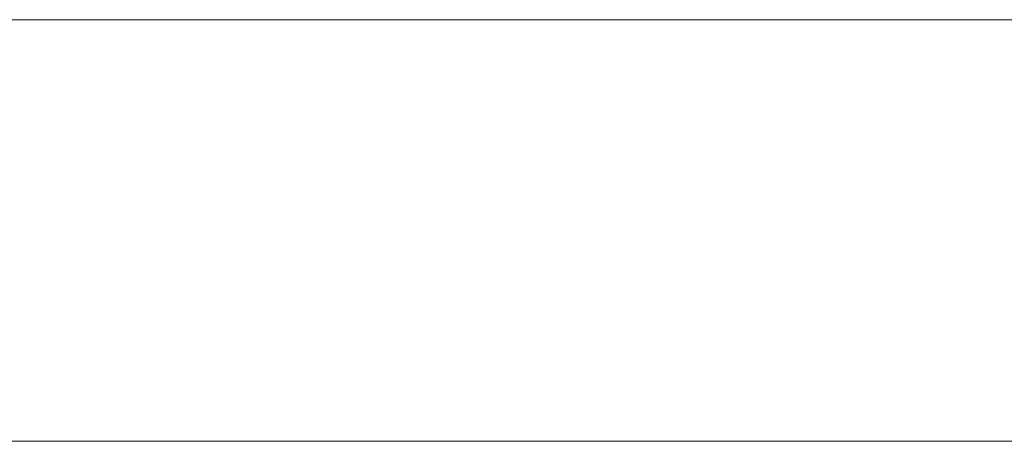
# Model space of a CAD drawing. Units: millimetres. Extents: x 59 to 11996, y 24 to 8424.
# Drawn here: x 8395 to 8411, y 385 to 392 of the extents above; entities that cross this region are included whole.
import ezdxf

# ---------------------------------------------------------------- set-up
doc = ezdxf.new("R2010")
doc.units = ezdxf.units.MM
doc.header["$MEASUREMENT"] = 0
doc.layers.add('(1) Shape lines', color=7, linetype='Continuous', lineweight=35)

# ---------------------------------------------------------------- blocks, each defined once
blk = doc.blocks.new('HATCH_587_56d196ec-13a4-49de-90db-8524ff29fd90')
at = {"layer": '(1) Shape lines', "color": 0, "lineweight": 9}
for p, q in [((8395.222, 392), (8394.565, 392)), ((8395.258, 385), (8394.565, 385))]:
    blk.add_line(p, q, dxfattribs=at)
blk = doc.blocks.new('HATCH_588_2e3bf0ea-bde5-4914-9a48-d4b0b4d6a219')
at = {"layer": '(1) Shape lines', "color": 0, "lineweight": 9}
for p, q in [((8395.332, 392), (8395.222, 392)), ((8395.332, 385), (8395.258, 385))]:
    blk.add_line(p, q, dxfattribs=at)
blk = doc.blocks.new('HATCH_595_5efca9c6-5d8c-4864-865f-24a20de305cf')
at = {"layer": '(1) Shape lines', "color": 0, "lineweight": 9}
for p, q in [((8395.709, 392), (8395.332, 392)), ((8395.729, 385), (8395.332, 385))]:
    blk.add_line(p, q, dxfattribs=at)
blk = doc.blocks.new('HATCH_596_5a03297e-80b5-4260-a83a-2cd4272dac54')
at = {"layer": '(1) Shape lines', "color": 0, "lineweight": 9}
for p, q in [((8395.772, 392), (8395.709, 392)), ((8395.772, 385), (8395.729, 385))]:
    blk.add_line(p, q, dxfattribs=at)
blk = doc.blocks.new('HATCH_603_34001144-44b0-4799-b9c6-09e3e6d3cafd')
at = {"layer": '(1) Shape lines', "color": 0, "lineweight": 9}
for p, q in [((8396.138, 392), (8395.772, 392)), ((8396.158, 385), (8395.772, 385))]:
    blk.add_line(p, q, dxfattribs=at)
blk = doc.blocks.new('HATCH_604_74547053-7e87-415a-b57b-e6804518bb9a')
at = {"layer": '(1) Shape lines', "color": 0, "lineweight": 9}
for p, q in [((8396.199, 392), (8396.138, 392)), ((8396.199, 385), (8396.158, 385))]:
    blk.add_line(p, q, dxfattribs=at)
blk = doc.blocks.new('HATCH_611_520b94c9-dd55-4c17-b561-6631b4b1e92e')
at = {"layer": '(1) Shape lines', "color": 0, "lineweight": 9}
for p, q in [((8396.644, 392), (8396.199, 392)), ((8396.669, 385), (8396.199, 385))]:
    blk.add_line(p, q, dxfattribs=at)
blk = doc.blocks.new('HATCH_612_ea08a22e-1e19-4c2a-aa23-b79e5535c606')
at = {"layer": '(1) Shape lines', "color": 0, "lineweight": 9}
for p, q in [((8396.719, 392), (8396.644, 392)), ((8396.719, 385), (8396.669, 385))]:
    blk.add_line(p, q, dxfattribs=at)
blk = doc.blocks.new('HATCH_619_6846f5a3-6332-40d5-af63-30887e74b88d')
at = {"layer": '(1) Shape lines', "color": 0, "lineweight": 9}
for p, q in [((8397.252, 392), (8396.719, 392)), ((8397.282, 385), (8396.719, 385))]:
    blk.add_line(p, q, dxfattribs=at)
blk = doc.blocks.new('HATCH_620_ceeb87c6-f0ed-4cb2-92fe-c0ecf0acad52')
at = {"layer": '(1) Shape lines', "color": 0, "lineweight": 9}
for p, q in [((8397.34, 392), (8397.252, 392)), ((8397.34, 385), (8397.282, 385))]:
    blk.add_line(p, q, dxfattribs=at)
blk = doc.blocks.new('HATCH_627_64864954-d9d9-49dc-bdf2-1084c075ed7c')
at = {"layer": '(1) Shape lines', "color": 0, "lineweight": 9}
for p, q in [((8397.346, 392), (8397.34, 392)), ((8397.347, 385), (8397.34, 385))]:
    blk.add_line(p, q, dxfattribs=at)
blk = doc.blocks.new('HATCH_628_318cfb1a-013e-45bc-9d54-2cabb1851f30')
at = {"layer": '(1) Shape lines', "color": 0, "lineweight": 9}
for p, q in [((8397.347, 392), (8397.346, 392)), ((8397.347, 385), (8397.347, 385))]:
    blk.add_line(p, q, dxfattribs=at)
blk = doc.blocks.new('HATCH_635_da2df849-8f57-4e25-be90-140f64589751')
at = {"layer": '(1) Shape lines', "color": 0, "lineweight": 9}
for p, q in [((8397.741, 392), (8397.347, 392)), ((8397.764, 385), (8397.347, 385))]:
    blk.add_line(p, q, dxfattribs=at)
blk = doc.blocks.new('HATCH_636_6ad0a765-6b47-4803-892d-5d3af1687e51')
at = {"layer": '(1) Shape lines', "color": 0, "lineweight": 9}
for p, q in [((8397.807, 392), (8397.741, 392)), ((8397.807, 385), (8397.764, 385))]:
    blk.add_line(p, q, dxfattribs=at)
blk = doc.blocks.new('HATCH_643_0cf904a3-06e3-474d-a356-2eca44471d3f')
at = {"layer": '(1) Shape lines', "color": 0, "lineweight": 9}
for p, q in [((8398.041, 392), (8397.807, 392)), ((8398.054, 385), (8397.807, 385))]:
    blk.add_line(p, q, dxfattribs=at)
blk = doc.blocks.new('HATCH_644_f6ab7fe4-ee7d-4490-8b79-913c8170f67b')
at = {"layer": '(1) Shape lines', "color": 0, "lineweight": 9}
for p, q in [((8398.08, 392), (8398.041, 392)), ((8398.08, 385), (8398.054, 385))]:
    blk.add_line(p, q, dxfattribs=at)
blk = doc.blocks.new('HATCH_651_e01f96ee-66e2-4533-85d2-f7ea20d21a1f')
at = {"layer": '(1) Shape lines', "color": 0, "lineweight": 9}
for p, q in [((8398.371, 392), (8398.08, 392)), ((8398.388, 385), (8398.08, 385))]:
    blk.add_line(p, q, dxfattribs=at)
blk = doc.blocks.new('HATCH_652_85b040ff-cd64-401e-b04a-55381e864fc3')
at = {"layer": '(1) Shape lines', "color": 0, "lineweight": 9}
for p, q in [((8398.419, 392), (8398.371, 392)), ((8398.419, 385), (8398.388, 385))]:
    blk.add_line(p, q, dxfattribs=at)
blk = doc.blocks.new('HATCH_659_27c998d3-e27c-4b2b-8045-08b9f304ecef')
at = {"layer": '(1) Shape lines', "color": 0, "lineweight": 9}
for p, q in [((8398.497, 392), (8398.419, 392)), ((8398.502, 385), (8398.419, 385))]:
    blk.add_line(p, q, dxfattribs=at)
blk = doc.blocks.new('HATCH_660_7581f306-5bb0-409f-9a0f-c8cbe94687b5')
at = {"layer": '(1) Shape lines', "color": 0, "lineweight": 9}
for p, q in [((8398.51, 392), (8398.497, 392)), ((8398.51, 385), (8398.502, 385))]:
    blk.add_line(p, q, dxfattribs=at)
blk = doc.blocks.new('HATCH_667_3939f9c3-98df-419e-a5a2-c2735c601197')
at = {"layer": '(1) Shape lines', "color": 0, "lineweight": 9}
for p, q in [((8398.58, 392), (8398.51, 392)), ((8398.584, 385), (8398.51, 385))]:
    blk.add_line(p, q, dxfattribs=at)
blk = doc.blocks.new('HATCH_668_f944abb7-df87-4fbb-8665-a8caa8921f35')
at = {"layer": '(1) Shape lines', "color": 0, "lineweight": 9}
for p, q in [((8398.591, 392), (8398.58, 392)), ((8398.591, 385), (8398.584, 385))]:
    blk.add_line(p, q, dxfattribs=at)
blk = doc.blocks.new('HATCH_675_7ef73e62-f729-4aea-9447-9a9ea5b86bf0')
at = {"layer": '(1) Shape lines', "color": 0, "lineweight": 9}
for p, q in [((8398.784, 392), (8398.591, 392)), ((8398.795, 385), (8398.591, 385))]:
    blk.add_line(p, q, dxfattribs=at)
blk = doc.blocks.new('HATCH_676_25f1b144-d3be-40a9-9f23-e08b7681bca3')
at = {"layer": '(1) Shape lines', "color": 0, "lineweight": 9}
for p, q in [((8398.815, 392), (8398.784, 392)), ((8398.815, 385), (8398.795, 385))]:
    blk.add_line(p, q, dxfattribs=at)
blk = doc.blocks.new('HATCH_683_c85a5528-025d-484b-b837-e9afcdd17066')
at = {"layer": '(1) Shape lines', "color": 0, "lineweight": 9}
for p, q in [((8399.001, 392), (8398.815, 392)), ((8399.011, 385), (8398.815, 385))]:
    blk.add_line(p, q, dxfattribs=at)
blk = doc.blocks.new('HATCH_684_f2d8b3c6-e7f9-4221-a09c-643dbf222409')
at = {"layer": '(1) Shape lines', "color": 0, "lineweight": 9}
for p, q in [((8399.031, 392), (8399.001, 392)), ((8399.031, 385), (8399.011, 385))]:
    blk.add_line(p, q, dxfattribs=at)
blk = doc.blocks.new('HATCH_691_a22eb4f7-4b4a-463e-967c-4941a1516c3f')
at = {"layer": '(1) Shape lines', "color": 0, "lineweight": 9}
for p, q in [((8399.049, 392), (8399.031, 392)), ((8399.05, 385), (8399.031, 385))]:
    blk.add_line(p, q, dxfattribs=at)
blk = doc.blocks.new('HATCH_692_398f4f2e-fd18-40dd-bbb2-82a2f5572add')
at = {"layer": '(1) Shape lines', "color": 0, "lineweight": 9}
for p, q in [((8399.051, 392), (8399.049, 392)), ((8399.051, 385), (8399.05, 385))]:
    blk.add_line(p, q, dxfattribs=at)
blk = doc.blocks.new('HATCH_699_943c7b4f-45fd-4174-befb-46ef74f933d7')
at = {"layer": '(1) Shape lines', "color": 0, "lineweight": 9}
for p, q in [((8399.064, 392), (8399.051, 392)), ((8399.064, 385), (8399.051, 385))]:
    blk.add_line(p, q, dxfattribs=at)
blk = doc.blocks.new('HATCH_700_2532fdba-2fe1-4445-bc01-abcb1d4d440e')
at = {"layer": '(1) Shape lines', "color": 0, "lineweight": 9}
for p, q in [((8399.066, 392), (8399.064, 392)), ((8399.066, 385), (8399.064, 385))]:
    blk.add_line(p, q, dxfattribs=at)
blk = doc.blocks.new('HATCH_706_152f1805-f09e-46b1-9d03-7ffd3e5d891f')
at = {"layer": '(1) Shape lines', "color": 0, "lineweight": 9}
for p, q in [((8399.203, 392), (8399.066, 392)), ((8399.211, 385), (8399.066, 385))]:
    blk.add_line(p, q, dxfattribs=at)
blk = doc.blocks.new('HATCH_707_4d0a6942-ffd1-4ffc-a57c-8466626f471c')
at = {"layer": '(1) Shape lines', "color": 0, "lineweight": 9}
for p, q in [((8399.225, 392), (8399.203, 392)), ((8399.225, 385), (8399.211, 385))]:
    blk.add_line(p, q, dxfattribs=at)
blk = doc.blocks.new('HATCH_712_1a5f66be-d5ba-40d1-a6b6-3b1a2f68d6c8')
at = {"layer": '(1) Shape lines', "color": 0, "lineweight": 9}
for p, q in [((8399.236, 392), (8399.225, 392)), ((8399.237, 385), (8399.225, 385))]:
    blk.add_line(p, q, dxfattribs=at)
blk = doc.blocks.new('HATCH_713_c006ac3f-0da3-45bc-80f5-bfd86499eed2')
at = {"layer": '(1) Shape lines', "color": 0, "lineweight": 9}
for p, q in [((8399.238, 392), (8399.236, 392)), ((8399.238, 385), (8399.237, 385))]:
    blk.add_line(p, q, dxfattribs=at)
blk = doc.blocks.new('HATCH_718_345622e1-0687-4669-9b00-2d8920993365')
at = {"layer": '(1) Shape lines', "color": 0, "lineweight": 9}
for p, q in [((8399.444, 392), (8399.238, 392)), ((8399.456, 385), (8399.238, 385))]:
    blk.add_line(p, q, dxfattribs=at)
blk = doc.blocks.new('HATCH_719_bd8d1544-9155-4571-8dea-9065069ce3a3')
at = {"layer": '(1) Shape lines', "color": 0, "lineweight": 9}
for p, q in [((8399.478, 392), (8399.444, 392)), ((8399.478, 385), (8399.456, 385))]:
    blk.add_line(p, q, dxfattribs=at)
blk = doc.blocks.new('HATCH_724_f1f50c39-2af6-4c7e-ae7a-63f32ca3a009')
at = {"layer": '(1) Shape lines', "color": 0, "lineweight": 9}
for p, q in [((8400.122, 392), (8399.478, 392)), ((8400.159, 385), (8399.478, 385))]:
    blk.add_line(p, q, dxfattribs=at)
blk = doc.blocks.new('HATCH_725_857e7a85-d1af-4151-825e-b311e52a714b')
at = {"layer": '(1) Shape lines', "color": 0, "lineweight": 9}
for p, q in [((8400.225, 392), (8400.122, 392)), ((8400.225, 385), (8400.159, 385))]:
    blk.add_line(p, q, dxfattribs=at)
blk = doc.blocks.new('HATCH_730_850ba8d0-9e56-4533-b797-9ee5322f5ac3')
at = {"layer": '(1) Shape lines', "color": 0, "lineweight": 9}
for p, q in [((8400.659, 392), (8400.225, 392)), ((8400.685, 385), (8400.225, 385))]:
    blk.add_line(p, q, dxfattribs=at)
blk = doc.blocks.new('HATCH_731_6297c038-d0ee-4b8e-b840-b5bdb3ecd779')
at = {"layer": '(1) Shape lines', "color": 0, "lineweight": 9}
for p, q in [((8400.729, 392), (8400.659, 392)), ((8400.729, 385), (8400.685, 385))]:
    blk.add_line(p, q, dxfattribs=at)
blk = doc.blocks.new('HATCH_736_2146ee2c-776d-430f-88e8-d3529b3c7aea')
at = {"layer": '(1) Shape lines', "color": 0, "lineweight": 9}
for p, q in [((8401.133, 392), (8400.729, 392)), ((8401.157, 385), (8400.729, 385))]:
    blk.add_line(p, q, dxfattribs=at)
blk = doc.blocks.new('HATCH_737_c9f11c96-d209-4064-9309-3ce466eb5348')
at = {"layer": '(1) Shape lines', "color": 0, "lineweight": 9}
for p, q in [((8401.198, 392), (8401.133, 392)), ((8401.198, 385), (8401.157, 385))]:
    blk.add_line(p, q, dxfattribs=at)
blk = doc.blocks.new('HATCH_741_30159ced-bb73-46a9-869f-6f302c4c73fd')
at = {"layer": '(1) Shape lines', "color": 0, "lineweight": 9}
for p, q in [((8401.393, 392), (8401.198, 392)), ((8401.405, 385), (8401.198, 385))]:
    blk.add_line(p, q, dxfattribs=at)
blk = doc.blocks.new('HATCH_742_13ed1707-66bf-4cc0-8fe7-265e5f0a1bea')
at = {"layer": '(1) Shape lines', "color": 0, "lineweight": 9}
for p, q in [((8401.425, 392), (8401.393, 392)), ((8401.425, 385), (8401.405, 385))]:
    blk.add_line(p, q, dxfattribs=at)
blk = doc.blocks.new('HATCH_745_a6cf3258-2a17-46a9-a8d0-1e62a36e30b9')
at = {"layer": '(1) Shape lines', "color": 0, "lineweight": 9}
for p, q in [((8407.279, 392), (8401.425, 392)), ((8407.626, 385), (8401.425, 385))]:
    blk.add_line(p, q, dxfattribs=at)
blk = doc.blocks.new('HATCH_746_c7015ff7-1aa8-4d90-86e7-ce55eaea2446')
at = {"layer": '(1) Shape lines', "color": 0, "lineweight": 9}
for p, q in [((8408.079, 392), (8407.279, 392)), ((8408.079, 385), (8407.626, 385))]:
    blk.add_line(p, q, dxfattribs=at)
blk = doc.blocks.new('HATCH_749_df13c284-a976-4534-abb3-11853c796cf6')
at = {"layer": '(1) Shape lines', "color": 0, "lineweight": 9}
for p, q in [((8413.274, 392), (8408.079, 392)), ((8413.602, 385), (8408.079, 385))]:
    blk.add_line(p, q, dxfattribs=at)
blk = doc.blocks.new('GROUP_0_d3399122-db7c-4185-bfab-a51faf537e6f')
at = {"layer": '(1) Shape lines', "color": 154, "linetype": 'ByBlock'}
for name in ['HATCH_587_56d196ec-13a4-49de-90db-8524ff29fd90', 'HATCH_588_2e3bf0ea-bde5-4914-9a48-d4b0b4d6a219', 'HATCH_595_5efca9c6-5d8c-4864-865f-24a20de305cf', 'HATCH_596_5a03297e-80b5-4260-a83a-2cd4272dac54', 'HATCH_603_34001144-44b0-4799-b9c6-09e3e6d3cafd', 'HATCH_604_74547053-7e87-415a-b57b-e6804518bb9a', 'HATCH_611_520b94c9-dd55-4c17-b561-6631b4b1e92e', 'HATCH_612_ea08a22e-1e19-4c2a-aa23-b79e5535c606', 'HATCH_619_6846f5a3-6332-40d5-af63-30887e74b88d', 'HATCH_620_ceeb87c6-f0ed-4cb2-92fe-c0ecf0acad52', 'HATCH_627_64864954-d9d9-49dc-bdf2-1084c075ed7c', 'HATCH_628_318cfb1a-013e-45bc-9d54-2cabb1851f30', 'HATCH_635_da2df849-8f57-4e25-be90-140f64589751', 'HATCH_636_6ad0a765-6b47-4803-892d-5d3af1687e51', 'HATCH_643_0cf904a3-06e3-474d-a356-2eca44471d3f', 'HATCH_644_f6ab7fe4-ee7d-4490-8b79-913c8170f67b', 'HATCH_651_e01f96ee-66e2-4533-85d2-f7ea20d21a1f', 'HATCH_652_85b040ff-cd64-401e-b04a-55381e864fc3', 'HATCH_659_27c998d3-e27c-4b2b-8045-08b9f304ecef', 'HATCH_660_7581f306-5bb0-409f-9a0f-c8cbe94687b5', 'HATCH_667_3939f9c3-98df-419e-a5a2-c2735c601197', 'HATCH_668_f944abb7-df87-4fbb-8665-a8caa8921f35', 'HATCH_675_7ef73e62-f729-4aea-9447-9a9ea5b86bf0', 'HATCH_676_25f1b144-d3be-40a9-9f23-e08b7681bca3', 'HATCH_683_c85a5528-025d-484b-b837-e9afcdd17066', 'HATCH_684_f2d8b3c6-e7f9-4221-a09c-643dbf222409', 'HATCH_691_a22eb4f7-4b4a-463e-967c-4941a1516c3f', 'HATCH_692_398f4f2e-fd18-40dd-bbb2-82a2f5572add', 'HATCH_699_943c7b4f-45fd-4174-befb-46ef74f933d7', 'HATCH_700_2532fdba-2fe1-4445-bc01-abcb1d4d440e', 'HATCH_706_152f1805-f09e-46b1-9d03-7ffd3e5d891f', 'HATCH_707_4d0a6942-ffd1-4ffc-a57c-8466626f471c', 'HATCH_712_1a5f66be-d5ba-40d1-a6b6-3b1a2f68d6c8', 'HATCH_713_c006ac3f-0da3-45bc-80f5-bfd86499eed2', 'HATCH_718_345622e1-0687-4669-9b00-2d8920993365', 'HATCH_719_bd8d1544-9155-4571-8dea-9065069ce3a3', 'HATCH_724_f1f50c39-2af6-4c7e-ae7a-63f32ca3a009', 'HATCH_725_857e7a85-d1af-4151-825e-b311e52a714b', 'HATCH_730_850ba8d0-9e56-4533-b797-9ee5322f5ac3', 'HATCH_731_6297c038-d0ee-4b8e-b840-b5bdb3ecd779', 'HATCH_736_2146ee2c-776d-430f-88e8-d3529b3c7aea', 'HATCH_737_c9f11c96-d209-4064-9309-3ce466eb5348', 'HATCH_741_30159ced-bb73-46a9-869f-6f302c4c73fd', 'HATCH_742_13ed1707-66bf-4cc0-8fe7-265e5f0a1bea', 'HATCH_745_a6cf3258-2a17-46a9-a8d0-1e62a36e30b9', 'HATCH_746_c7015ff7-1aa8-4d90-86e7-ce55eaea2446', 'HATCH_749_df13c284-a976-4534-abb3-11853c796cf6']:
    blk.add_blockref(name, (0, 0), dxfattribs=at)

msp = doc.modelspace()

# ---------------------------------------------------------------- block references
at = {"color": 7, "linetype": 'ByBlock'}
msp.add_blockref('GROUP_0_d3399122-db7c-4185-bfab-a51faf537e6f', (0, 0), dxfattribs=at)

doc.saveas('drawing.dxf')
